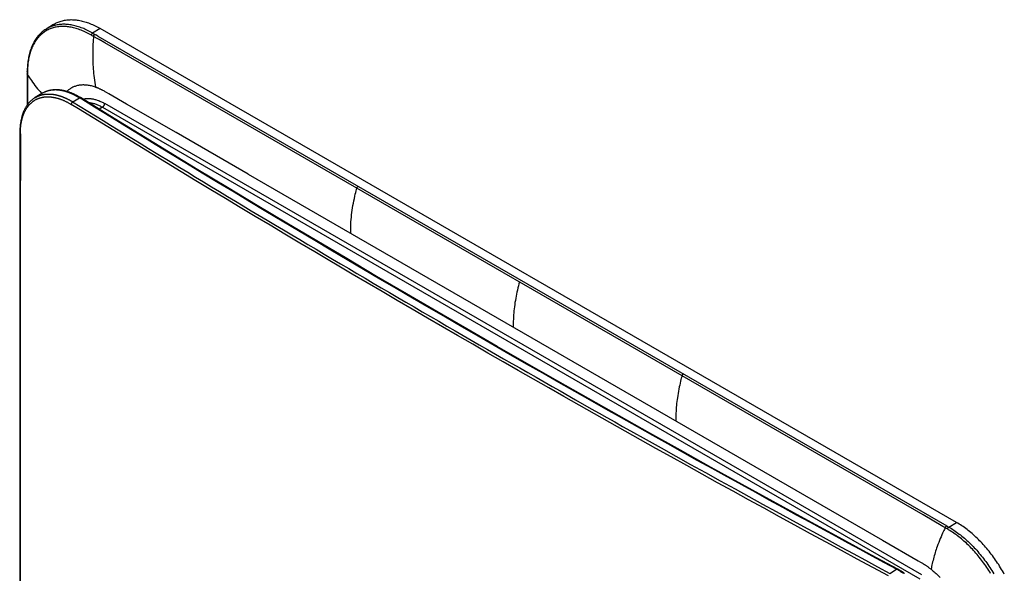
# Model space of a CAD drawing. Units: millimetres. Extents: x -76 to 102, y -145 to 188.
# Drawn here: x -76 to 84, y 98 to 188 of the extents above; entities that cross this region are included whole.
import ezdxf

# ---------------------------------------------------------------- set-up
doc = ezdxf.new("R2010")
doc.units = ezdxf.units.MM
doc.header["$LTSCALE"] = 16.335
doc.layers.add('IMPORT_IGES', color=7, linetype='CONTINUOUS')

msp = doc.modelspace()

# ---------------------------------------------------------------- linework, layer by layer
at = {"layer": 'IMPORT_IGES', "color": 7, "linetype": 'CONTINUOUS'}
for p, q in [((-70.72, 187.11), (-71.94, 186.35)), ((76.56, 105.81), (-63.1, 186.44)), ((-75.02, 179.43), (-75.02, 179.31)), ((-75.02, 179.31), (-75.02, 173.95)), ((-72.64, 175.82), (-73.72, 175.17))]:
    msp.add_line(p, q, dxfattribs=at)
at = {"layer": 'IMPORT_IGES', "color": 253, "linetype": 'CONTINUOUS'}
for p, q in [((-71.81, 186.43), (-71.92, 186.36)), ((-63.1, 186.44), (-64.35, 185.67)), ((-64.41, 185.27), (-64.56, 185.36)), ((-63.29, 184.63), (-64.41, 185.27)), ((-64.33, 185.68), (-64.15, 185.57)), ((-64.15, 185.57), (-63.84, 185.4)), ((-62.36, 184.09), (-63.29, 184.63)), ((71.08, 107.04), (-62.36, 184.09)), ((-74.99, 179.35), (-74.99, 179.17)), ((-74.99, 179.17), (-74.99, 178.02)), ((-74.99, 178.02), (-74.99, 177.7)), ((-74.99, 177.7), (-74.99, 175.27)), ((-63.9, 176.87), (-63.9, 176.88)), ((-74.99, 175.27), (-74.99, 173.99)), ((-72.62, 175.84), (-72.64, 175.82)), ((-72.46, 175.93), (-72.49, 175.91)), ((-67.6, 174.47), (-66.51, 175.12)), ((-62.55, 176.26), (-62.67, 176.33)), ((-62.42, 176.19), (-62.55, 176.26)), ((-62.3, 176.12), (-62.42, 176.19)), ((-62.1, 176.01), (-62.3, 176.12)), ((-61.72, 175.79), (-62.1, 176.01)), ((-58.84, 174.12), (-61.72, 175.79)), ((-67.65, 174.5), (-65.13, 172.94)), ((-62.73, 173.6), (-63.28, 173.26)), ((-62.73, 173.6), (70.55, 96.64)), ((70.89, 97.25), (-62.39, 174.21)), ((-50.75, 169.45), (-58.84, 174.12)), ((-61.89, 170.37), (-64.28, 171.84)), ((-59.5, 168.9), (-61.89, 170.37)), ((-76.14, 169.27), (-76.15, 153.94)), ((-57.11, 167.44), (-59.5, 168.9)), ((-38.97, 162.65), (-50.75, 169.45)), ((-54.72, 165.98), (-57.11, 167.44)), ((-52.32, 164.51), (-54.72, 165.98)), ((-49.91, 163.05), (-52.32, 164.51)), ((-47.51, 161.59), (-49.91, 163.05)), ((-38.97, 162.65), (64.48, 102.92)), ((-45.1, 160.13), (-47.51, 161.59)), ((-42.68, 158.68), (-45.1, 160.13)), ((-40.27, 157.22), (-42.68, 158.68)), ((-37.85, 155.77), (-40.27, 157.22)), ((-35.42, 154.32), (-37.85, 155.77)), ((-32.99, 152.87), (-35.42, 154.32)), ((-76.15, 153.94), (-76.16, 134.22)), ((-30.56, 151.42), (-32.99, 152.87)), ((-28.13, 149.98), (-30.56, 151.42)), ((-25.69, 148.53), (-28.13, 149.98)), ((-19.58, 144.93), (-22.03, 146.37)), ((-17.13, 143.49), (-19.58, 144.93)), ((-14.68, 142.05), (-17.13, 143.49)), ((-12.22, 140.62), (-14.68, 142.05)), ((-9.76, 139.18), (-12.22, 140.62)), ((-7.3, 137.75), (-9.76, 139.18)), ((-4.83, 136.33), (-7.3, 137.75)), ((4.25, 137.94), (4.25, 137.69)), ((-2.36, 134.9), (-4.83, 136.33)), ((0.11, 133.47), (-2.36, 134.9)), ((-76.16, 134.22), (-76.17, 108.27)), ((2.59, 132.05), (0.11, 133.47)), ((5.07, 130.62), (2.59, 132.05)), ((7.55, 129.21), (5.07, 130.62)), ((10.03, 127.79), (7.55, 129.21)), ((12.52, 126.37), (10.03, 127.79)), ((15.01, 124.96), (12.52, 126.37)), ((14.42, 125.84), (16.97, 124.39)), ((17.51, 123.54), (15.01, 124.96)), ((20, 122.13), (17.51, 123.54)), ((22.51, 120.72), (20, 122.13)), ((25.01, 119.32), (22.51, 120.72)), ((27.52, 117.91), (25.01, 119.32)), ((25.92, 119.35), (28.35, 117.99)), ((30.03, 116.51), (27.52, 117.91)), ((28.35, 117.99), (30.75, 116.65)), ((32.54, 115.11), (30.03, 116.51)), ((30.75, 116.65), (33.17, 115.3)), ((35.05, 113.71), (32.54, 115.11)), ((33.17, 115.3), (35.59, 113.95)), ((37.57, 112.31), (35.05, 113.71)), ((35.59, 113.95), (38.02, 112.61)), ((38.02, 112.61), (40.43, 111.28)), ((40.1, 110.91), (37.57, 112.31)), ((42.62, 109.52), (40.1, 110.91)), ((40.43, 111.28), (42.67, 110.04)), ((45.15, 108.13), (42.62, 109.52)), ((42.67, 110.04), (44.88, 108.82)), ((-76.17, 108.27), (-76.18, 80.44)), ((44.88, 108.82), (47.11, 107.6)), ((47.67, 106.74), (45.15, 108.13)), ((47.11, 107.6), (49.33, 106.38)), ((50.2, 105.36), (47.67, 106.74)), ((49.33, 106.38), (51.57, 105.16)), ((74.33, 105.17), (71.08, 107.04)), ((52.73, 103.98), (50.2, 105.36)), ((51.57, 105.16), (53.79, 103.95)), ((74.9, 104.84), (74.33, 105.17)), ((75.05, 104.75), (74.9, 104.84)), ((75.09, 105.18), (75.28, 105.07)), ((75.28, 105.07), (76.56, 105.81)), ((55.26, 102.6), (52.73, 103.98)), ((53.79, 103.95), (55.78, 102.87)), ((55.78, 102.87), (57.73, 101.8)), ((64.48, 102.92), (70.31, 99.56)), ((57.79, 101.22), (55.26, 102.6)), ((57.73, 101.8), (59.71, 100.73)), ((60.33, 99.85), (57.79, 101.22)), ((59.71, 100.73), (61.69, 99.66)), ((62.88, 98.47), (60.33, 99.85)), ((61.69, 99.66), (63.68, 98.59)), ((65.44, 97.09), (62.88, 98.47)), ((63.68, 98.59), (65.68, 97.51)), ((65.68, 97.51), (66.78, 98.17)), ((70.31, 99.56), (70.68, 99.34)), ((70.68, 99.34), (70.87, 99.23)), ((70.87, 99.23), (70.99, 99.16))]:
    msp.add_line(p, q, dxfattribs=at)
at = {"layer": 'IMPORT_IGES', "color": 7, "linetype": 'CONTINUOUS'}
for points in [[(-71.92, 186.36), (-72.01, 186.31), (-72.16, 186.21), (-72.3, 186.11), (-72.44, 186), (-72.58, 185.89), (-72.71, 185.77), (-72.85, 185.64), (-72.97, 185.52), (-73.1, 185.38), (-73.22, 185.25), (-73.34, 185.1), (-73.45, 184.95), (-73.56, 184.8), (-73.67, 184.64), (-73.77, 184.48), (-73.87, 184.32), (-73.97, 184.14), (-74.06, 183.97), (-74.15, 183.79), (-74.23, 183.6), (-74.31, 183.42), (-74.39, 183.22), (-74.46, 183.03), (-74.53, 182.83), (-74.59, 182.62), (-74.65, 182.41), (-74.7, 182.2), (-74.75, 181.98), (-74.8, 181.77), (-74.84, 181.54), (-74.88, 181.32), (-74.91, 181.09), (-74.94, 180.86), (-74.96, 180.62), (-74.98, 180.38), (-75, 180.14), (-75.01, 179.9), (-75.02, 179.65), (-75.02, 179.43)], [(-70.72, 187.11), (-70.59, 187.19), (-70.43, 187.27), (-70.28, 187.35), (-70.12, 187.42), (-69.96, 187.49), (-69.8, 187.55), (-69.63, 187.61), (-69.46, 187.66), (-69.29, 187.71), (-69.11, 187.75), (-68.94, 187.79), (-68.76, 187.82), (-68.58, 187.84), (-68.39, 187.86), (-68.21, 187.88), (-68.02, 187.88), (-67.83, 187.89), (-67.64, 187.88), (-67.45, 187.88), (-67.25, 187.86), (-67.05, 187.84), (-66.86, 187.82), (-66.66, 187.79), (-66.45, 187.75), (-66.25, 187.71), (-66.05, 187.66), (-65.84, 187.61), (-65.63, 187.55), (-65.43, 187.49), (-65.22, 187.42), (-65.01, 187.35), (-64.8, 187.27), (-64.59, 187.18), (-64.38, 187.09), (-64.17, 187), (-63.95, 186.9), (-63.74, 186.79), (-63.53, 186.68), (-63.31, 186.56), (-63.1, 186.44)], [(-73.72, 175.17), (-73.81, 175.11), (-73.93, 175.03), (-74.05, 174.95), (-74.16, 174.86), (-74.27, 174.77), (-74.38, 174.67), (-74.49, 174.57), (-74.59, 174.47), (-74.69, 174.36), (-74.79, 174.24), (-74.88, 174.13), (-74.98, 174.01), (-75.07, 173.88), (-75.15, 173.75), (-75.24, 173.62), (-75.32, 173.48), (-75.39, 173.34), (-75.47, 173.19), (-75.54, 173.04), (-75.61, 172.89), (-75.67, 172.73), (-75.73, 172.57), (-75.79, 172.4), (-75.84, 172.24), (-75.89, 172.07), (-75.94, 171.89), (-75.98, 171.71), (-76.02, 171.53), (-76.06, 171.35), (-76.09, 171.16), (-76.12, 170.97), (-76.15, 170.78), (-76.17, 170.59), (-76.19, 170.39), (-76.21, 170.19), (-76.22, 169.99), (-76.23, 169.79), (-76.23, 169.58), (-76.23, 169.41)], [(-66.35, 175.16), (-66.41, 175.2), (-66.47, 175.23), (-66.52, 175.26), (-66.56, 175.28), (-66.61, 175.31), (-66.66, 175.34), (-66.71, 175.37), (-66.77, 175.4), (-66.82, 175.43), (-66.88, 175.46), (-66.94, 175.49), (-67, 175.52), (-67.05, 175.55), (-67.12, 175.59), (-67.18, 175.62), (-67.24, 175.65), (-67.3, 175.68), (-67.37, 175.71), (-67.43, 175.74), (-67.5, 175.77), (-67.56, 175.8), (-67.63, 175.83), (-67.7, 175.86), (-67.77, 175.89), (-67.84, 175.92), (-67.91, 175.94), (-67.98, 175.97), (-68.05, 176), (-68.13, 176.03), (-68.2, 176.05), (-68.27, 176.08), (-68.35, 176.1), (-68.42, 176.13), (-68.5, 176.15), (-68.57, 176.17), (-68.65, 176.19), (-68.73, 176.22), (-68.8, 176.24), (-68.88, 176.26), (-68.96, 176.27), (-69.04, 176.29), (-69.12, 176.31), (-69.2, 176.33), (-69.28, 176.34), (-69.36, 176.36), (-69.44, 176.37), (-69.52, 176.38), (-69.6, 176.39), (-69.68, 176.4), (-69.76, 176.41), (-69.85, 176.42), (-69.93, 176.43), (-70.01, 176.43), (-70.1, 176.44), (-70.18, 176.44), (-70.26, 176.44), (-70.35, 176.44), (-70.43, 176.44), (-70.52, 176.44), (-70.61, 176.43), (-70.69, 176.43), (-70.78, 176.42), (-70.87, 176.41), (-70.95, 176.4), (-71.04, 176.39), (-71.13, 176.38), (-71.22, 176.36), (-71.31, 176.34), (-71.4, 176.32), (-71.49, 176.3), (-71.58, 176.28), (-71.67, 176.25), (-71.75, 176.23), (-71.84, 176.2), (-71.93, 176.16), (-72.02, 176.13), (-72.11, 176.09), (-72.2, 176.05), (-72.29, 176.01), (-72.38, 175.97), (-72.47, 175.92), (-72.56, 175.87), (-72.64, 175.82)], [(66.95, 98.19), (61.86, 100.93), (56.78, 103.69), (51.71, 106.45), (46.65, 109.23), (41.59, 112.02), (36.54, 114.81), (31.51, 117.61), (26.5, 120.41), (21.5, 123.23), (16.51, 126.05), (11.54, 128.87), (6.58, 131.71), (1.63, 134.55), (-3.3, 137.4), (-8.23, 140.26), (-13.14, 143.12), (-18.04, 145.99), (-22.92, 148.88), (-27.8, 151.76), (-32.66, 154.66), (-37.51, 157.57), (-42.35, 160.48), (-47.17, 163.4), (-51.98, 166.32), (-56.78, 169.26), (-61.57, 172.2), (-66.35, 175.16)], [(-76.23, 169.41), (-76.24, 143.13), (-76.25, 117.38), (-76.25, 92.2), (-76.25, 67.61), (-76.25, 43.58), (-76.25, 20.03), (-76.24, -3.07), (-76.24, -25.69), (-76.23, -47.76)], [(84.34, 97.38), (84.19, 97.64), (84.04, 97.9), (83.89, 98.16), (83.74, 98.42), (83.58, 98.68), (83.42, 98.93), (83.25, 99.19), (83.09, 99.44), (82.92, 99.68), (82.75, 99.93), (82.57, 100.17), (82.39, 100.41), (82.22, 100.65), (82.03, 100.88), (81.85, 101.11), (81.66, 101.34), (81.48, 101.57), (81.29, 101.79), (81.1, 102.01), (80.9, 102.22), (80.71, 102.43), (80.51, 102.64), (80.31, 102.84), (80.11, 103.04), (79.91, 103.24), (79.71, 103.43), (79.5, 103.62), (79.3, 103.81), (79.09, 103.99), (78.88, 104.16), (78.68, 104.34), (78.47, 104.5), (78.26, 104.67), (78.04, 104.83), (77.83, 104.98), (77.62, 105.13), (77.41, 105.28), (77.2, 105.42), (76.98, 105.55), (76.77, 105.68), (76.56, 105.81)], [(68.06, 97.51), (67.87, 97.64), (67.68, 97.76), (67.49, 97.88), (67.3, 97.99), (67.11, 98.1), (66.95, 98.19)]]:
    msp.add_lwpolyline(points, dxfattribs=at)
at = {"layer": 'IMPORT_IGES', "color": 253, "linetype": 'CONTINUOUS'}
for points in [[(-64.56, 185.36), (-64.77, 185.48), (-64.98, 185.6), (-65.19, 185.7), (-65.4, 185.81), (-65.61, 185.91), (-65.82, 186), (-66.03, 186.09), (-66.24, 186.17), (-66.44, 186.25), (-66.65, 186.32), (-66.85, 186.39), (-67.06, 186.45), (-67.26, 186.5), (-67.46, 186.56), (-67.66, 186.6), (-67.86, 186.64), (-68.05, 186.68), (-68.25, 186.71), (-68.44, 186.73), (-68.64, 186.75), (-68.83, 186.76), (-69.02, 186.77), (-69.2, 186.77), (-69.39, 186.77), (-69.57, 186.76), (-69.76, 186.75), (-69.94, 186.73), (-70.11, 186.71), (-70.29, 186.68), (-70.46, 186.64), (-70.63, 186.6), (-70.8, 186.56), (-70.97, 186.51), (-71.13, 186.45), (-71.29, 186.39), (-71.45, 186.32), (-71.61, 186.25), (-71.76, 186.17), (-71.91, 186.09), (-72.05, 186), (-72.2, 185.91), (-72.34, 185.81), (-72.48, 185.71), (-72.61, 185.6), (-72.74, 185.49), (-72.87, 185.37), (-72.99, 185.25), (-73.11, 185.12), (-73.23, 184.99), (-73.34, 184.85), (-73.45, 184.71), (-73.56, 184.57), (-73.66, 184.42), (-73.76, 184.26), (-73.86, 184.11), (-73.95, 183.94), (-74.04, 183.77), (-74.12, 183.6), (-74.21, 183.43), (-74.28, 183.25), (-74.36, 183.06), (-74.43, 182.88), (-74.49, 182.68), (-74.55, 182.49), (-74.61, 182.29), (-74.66, 182.09), (-74.71, 181.88), (-74.76, 181.67), (-74.8, 181.46), (-74.84, 181.24), (-74.87, 181.02), (-74.9, 180.79), (-74.92, 180.56), (-74.95, 180.33), (-74.96, 180.09), (-74.97, 179.85), (-74.98, 179.6), (-74.99, 179.35)], [(-64.33, 185.68), (-64.54, 185.8), (-64.76, 185.92), (-64.97, 186.03), (-65.18, 186.13), (-65.39, 186.23), (-65.6, 186.33), (-65.81, 186.42), (-66.02, 186.5), (-66.23, 186.58), (-66.44, 186.66), (-66.65, 186.73), (-66.86, 186.79), (-67.06, 186.85), (-67.27, 186.9), (-67.47, 186.95), (-67.68, 186.99), (-67.88, 187.03), (-68.08, 187.06), (-68.28, 187.08), (-68.47, 187.1), (-68.67, 187.12), (-68.86, 187.13), (-69.06, 187.13), (-69.25, 187.13), (-69.43, 187.12), (-69.62, 187.11), (-69.8, 187.09), (-69.98, 187.06), (-70.16, 187.03), (-70.34, 187), (-70.51, 186.95), (-70.69, 186.91), (-70.85, 186.85), (-71.02, 186.8), (-71.18, 186.73), (-71.35, 186.67), (-71.5, 186.59), (-71.66, 186.51), (-71.81, 186.43)], [(-64.56, 185.36), (-64.56, 185.38), (-64.55, 185.39), (-64.55, 185.41), (-64.54, 185.43), (-64.53, 185.44), (-64.53, 185.46), (-64.52, 185.47), (-64.51, 185.49), (-64.5, 185.5), (-64.49, 185.52), (-64.48, 185.53), (-64.47, 185.55), (-64.46, 185.56), (-64.45, 185.57), (-64.44, 185.59), (-64.43, 185.6), (-64.42, 185.61), (-64.41, 185.62), (-64.4, 185.64), (-64.38, 185.65), (-64.37, 185.66), (-64.36, 185.66), (-64.35, 185.67)], [(-64.22, 185.17), (-64.24, 184.9), (-64.26, 184.58), (-64.28, 184.24), (-64.3, 183.93), (-64.31, 183.66), (-64.32, 183.37), (-64.33, 183.03), (-64.34, 182.68), (-64.34, 182.33), (-64.34, 181.97), (-64.33, 181.62), (-64.33, 181.26), (-64.32, 180.9), (-64.3, 180.54), (-64.28, 180.17), (-64.26, 179.82), (-64.23, 179.47), (-64.19, 179.11), (-64.16, 178.75), (-64.11, 178.38), (-64.06, 178.02), (-64.01, 177.64), (-63.95, 177.26), (-63.89, 176.87)], [(-64.22, 185.17), (-64.22, 185.18), (-64.21, 185.2), (-64.21, 185.21), (-64.2, 185.23), (-64.19, 185.25), (-64.19, 185.26), (-64.18, 185.28), (-64.17, 185.29), (-64.16, 185.31), (-64.15, 185.32), (-64.14, 185.34), (-64.13, 185.35), (-64.12, 185.37), (-64.11, 185.38), (-64.1, 185.39), (-64.09, 185.4), (-64.08, 185.42), (-64.07, 185.43), (-64.06, 185.44), (-64.04, 185.45), (-64.03, 185.46), (-64.02, 185.47), (-64.01, 185.48), (-64, 185.48)], [(-63.53, 185.22), (-63.69, 185.31), (-63.84, 185.4)], [(-63.53, 185.22), (74.98, 105.24), (75.09, 105.18)], [(-74.99, 179.35), (-74.99, 179.35), (-75, 179.36), (-75, 179.37), (-75.01, 179.38), (-75.01, 179.39), (-75.02, 179.4), (-75.02, 179.41), (-75.02, 179.42), (-75.02, 179.43)], [(-74.99, 178.95), (-74.99, 178.96), (-75, 178.97), (-75.01, 178.98), (-75.01, 178.99), (-75.01, 179), (-75.02, 179.01), (-75.02, 179.02), (-75.02, 179.03), (-75.02, 179.04)], [(-74.99, 178.95), (-74.93, 178.85), (-74.85, 178.72), (-74.75, 178.57), (-74.63, 178.38), (-74.5, 178.18), (-74.34, 177.95), (-74.17, 177.7), (-73.97, 177.43), (-73.76, 177.15), (-73.55, 176.88), (-73.33, 176.61), (-73.12, 176.36), (-72.93, 176.14), (-72.75, 175.94), (-72.64, 175.82)], [(-65.35, 177.2), (-65.5, 177.22), (-65.66, 177.22), (-65.81, 177.23), (-65.96, 177.23), (-66.11, 177.22), (-66.25, 177.21), (-66.4, 177.2), (-66.54, 177.17), (-66.68, 177.15), (-66.82, 177.12), (-66.96, 177.09), (-67.09, 177.05), (-67.22, 177), (-67.35, 176.96), (-67.48, 176.9), (-67.61, 176.85), (-67.73, 176.78), (-67.85, 176.72), (-67.97, 176.65), (-68.08, 176.57), (-68.2, 176.49), (-68.3, 176.41), (-68.41, 176.32), (-68.52, 176.23), (-68.57, 176.17)], [(-63.9, 176.88), (-64.07, 176.93), (-64.23, 176.98), (-64.4, 177.03), (-64.56, 177.07), (-64.72, 177.1), (-64.88, 177.14), (-65.04, 177.16), (-65.19, 177.19), (-65.35, 177.2)], [(-62.67, 176.33), (-62.73, 176.36), (-62.8, 176.39), (-62.86, 176.43), (-62.93, 176.46), (-63.01, 176.5), (-63.08, 176.54), (-63.16, 176.57), (-63.24, 176.61), (-63.32, 176.64), (-63.4, 176.68), (-63.49, 176.72), (-63.57, 176.75), (-63.65, 176.78), (-63.74, 176.81), (-63.82, 176.84), (-63.9, 176.87)], [(-76.14, 169.27), (-76.14, 169.38), (-76.14, 169.48), (-76.14, 169.59), (-76.14, 169.69), (-76.13, 169.79), (-76.13, 169.89), (-76.12, 170), (-76.11, 170.1), (-76.11, 170.2), (-76.1, 170.3), (-76.09, 170.4), (-76.08, 170.5), (-76.06, 170.59), (-76.05, 170.69), (-76.04, 170.79), (-76.02, 170.88), (-76.01, 170.98), (-75.99, 171.07), (-75.97, 171.17), (-75.96, 171.26), (-75.94, 171.35), (-75.92, 171.44), (-75.9, 171.53), (-75.87, 171.62), (-75.85, 171.71), (-75.83, 171.79), (-75.8, 171.88), (-75.78, 171.97), (-75.75, 172.05), (-75.73, 172.13), (-75.7, 172.22), (-75.67, 172.3), (-75.64, 172.38), (-75.61, 172.46), (-75.58, 172.54), (-75.54, 172.61), (-75.51, 172.69), (-75.48, 172.77), (-75.44, 172.84), (-75.41, 172.92), (-75.37, 172.99), (-75.33, 173.06), (-75.29, 173.13), (-75.25, 173.2), (-75.21, 173.27), (-75.17, 173.34), (-75.13, 173.41), (-75.09, 173.47), (-75.04, 173.54), (-75, 173.6), (-74.95, 173.66), (-74.91, 173.73), (-74.86, 173.79), (-74.81, 173.85), (-74.76, 173.9), (-74.71, 173.96), (-74.66, 174.02), (-74.61, 174.07), (-74.56, 174.13), (-74.51, 174.18), (-74.46, 174.23), (-74.4, 174.28), (-74.35, 174.33), (-74.29, 174.38), (-74.24, 174.42), (-74.18, 174.47), (-74.12, 174.51), (-74.06, 174.56), (-74, 174.6), (-73.94, 174.64), (-73.88, 174.68), (-73.82, 174.72), (-73.76, 174.76), (-73.7, 174.79), (-73.63, 174.83), (-73.57, 174.86), (-73.51, 174.89), (-73.44, 174.92), (-73.38, 174.95), (-73.31, 174.98), (-73.24, 175.01), (-73.17, 175.04), (-73.11, 175.06), (-73.04, 175.09), (-72.97, 175.11), (-72.9, 175.13), (-72.83, 175.15), (-72.75, 175.17), (-72.68, 175.19), (-72.61, 175.2), (-72.54, 175.22), (-72.46, 175.23), (-72.39, 175.24), (-72.31, 175.26), (-72.24, 175.27), (-72.16, 175.27), (-72.09, 175.28), (-72.01, 175.29), (-71.93, 175.29), (-71.86, 175.3), (-71.78, 175.3), (-71.7, 175.3), (-71.62, 175.3), (-71.54, 175.3), (-71.46, 175.29), (-71.38, 175.29), (-71.3, 175.29), (-71.22, 175.28), (-71.14, 175.27), (-71.06, 175.26), (-70.97, 175.25), (-70.89, 175.24), (-70.81, 175.23), (-70.72, 175.21), (-70.64, 175.2), (-70.56, 175.18), (-70.47, 175.16), (-70.39, 175.14), (-70.3, 175.12), (-70.22, 175.1), (-70.13, 175.08), (-70.05, 175.05), (-69.96, 175.03), (-69.88, 175), (-69.79, 174.97), (-69.7, 174.94), (-69.62, 174.91), (-69.53, 174.88), (-69.44, 174.85), (-69.35, 174.82), (-69.27, 174.78), (-69.18, 174.74), (-69.09, 174.71), (-69, 174.67), (-68.92, 174.63), (-68.83, 174.58), (-68.74, 174.54), (-68.65, 174.5), (-68.56, 174.45), (-68.47, 174.41), (-68.39, 174.36), (-68.3, 174.31), (-68.21, 174.26), (-68.12, 174.21), (-68.04, 174.16), (-67.95, 174.11), (-67.85, 174.05)], [(-73.71, 175.18), (-73.67, 175.2), (-73.64, 175.21), (-73.61, 175.23), (-73.58, 175.25), (-73.55, 175.27), (-73.52, 175.28), (-73.48, 175.3), (-73.45, 175.32), (-73.42, 175.33), (-73.39, 175.35), (-73.35, 175.36), (-73.32, 175.38), (-73.29, 175.39), (-73.25, 175.41), (-73.22, 175.42), (-73.19, 175.44), (-73.15, 175.45), (-73.12, 175.46), (-73.09, 175.48), (-73.05, 175.49), (-73.02, 175.5), (-72.98, 175.52), (-72.95, 175.53), (-72.91, 175.54), (-72.88, 175.55), (-72.84, 175.56), (-72.81, 175.57), (-72.77, 175.58), (-72.74, 175.59), (-72.7, 175.6), (-72.67, 175.61), (-72.63, 175.62), (-72.59, 175.63), (-72.56, 175.64), (-72.52, 175.65), (-72.48, 175.65), (-72.45, 175.66), (-72.41, 175.67), (-72.37, 175.68), (-72.34, 175.68), (-72.3, 175.69), (-72.26, 175.69), (-72.23, 175.7), (-72.19, 175.71), (-72.15, 175.71), (-72.11, 175.72), (-72.07, 175.72), (-72.04, 175.72), (-72, 175.73), (-71.96, 175.73), (-71.92, 175.74), (-71.88, 175.74), (-71.84, 175.74), (-71.81, 175.74), (-71.77, 175.75), (-71.73, 175.75), (-71.69, 175.75), (-71.65, 175.75), (-71.61, 175.75), (-71.57, 175.75), (-71.53, 175.75), (-71.49, 175.75), (-71.45, 175.75), (-71.41, 175.75), (-71.37, 175.75), (-71.33, 175.75), (-71.29, 175.75), (-71.25, 175.74), (-71.21, 175.74), (-71.17, 175.74), (-71.13, 175.74), (-71.09, 175.73), (-71.05, 175.73), (-71.01, 175.72), (-70.97, 175.72), (-70.93, 175.72), (-70.88, 175.71), (-70.84, 175.71), (-70.8, 175.7), (-70.76, 175.69), (-70.72, 175.69), (-70.68, 175.68), (-70.64, 175.68), (-70.59, 175.67), (-70.55, 175.66), (-70.51, 175.65), (-70.47, 175.65), (-70.43, 175.64), (-70.38, 175.63), (-70.34, 175.62), (-70.3, 175.61), (-70.26, 175.6), (-70.21, 175.59), (-70.17, 175.58), (-70.13, 175.57), (-70.09, 175.56), (-70.04, 175.55), (-70, 175.54), (-69.96, 175.53), (-69.92, 175.51), (-69.87, 175.5), (-69.83, 175.49), (-69.79, 175.48), (-69.74, 175.46), (-69.7, 175.45), (-69.66, 175.44), (-69.61, 175.42), (-69.57, 175.41), (-69.53, 175.39), (-69.48, 175.38), (-69.44, 175.36), (-69.4, 175.35), (-69.35, 175.33), (-69.31, 175.32), (-69.27, 175.3), (-69.22, 175.28), (-69.18, 175.27), (-69.14, 175.25), (-69.09, 175.23), (-69.05, 175.21), (-69, 175.19), (-68.96, 175.18), (-68.91, 175.16), (-68.87, 175.14), (-68.82, 175.12), (-68.78, 175.1), (-68.74, 175.08), (-68.69, 175.06), (-68.64, 175.04), (-68.6, 175.01), (-68.55, 174.99), (-68.51, 174.97), (-68.46, 174.95), (-68.42, 174.92), (-68.37, 174.9), (-68.33, 174.88), (-68.28, 174.85), (-68.23, 174.83), (-68.19, 174.81), (-68.14, 174.78), (-68.09, 174.75), (-68.05, 174.73), (-68, 174.7), (-67.95, 174.67), (-67.9, 174.65), (-67.85, 174.62), (-67.81, 174.59), (-67.76, 174.56), (-67.71, 174.53), (-67.65, 174.5)], [(-72.52, 175.89), (-72.56, 175.87), (-72.59, 175.85)], [(-72.36, 175.98), (-72.39, 175.96), (-72.42, 175.95)], [(-66.56, 175.16), (-66.62, 175.19), (-66.67, 175.22), (-66.72, 175.25), (-66.77, 175.28), (-66.83, 175.31), (-66.88, 175.34), (-66.93, 175.37), (-66.98, 175.4), (-67.03, 175.43), (-67.08, 175.46), (-67.13, 175.48), (-67.18, 175.51), (-67.23, 175.53), (-67.28, 175.56), (-67.33, 175.58), (-67.38, 175.61), (-67.43, 175.63), (-67.48, 175.66), (-67.53, 175.68), (-67.58, 175.7), (-67.63, 175.73), (-67.68, 175.75), (-67.73, 175.77), (-67.77, 175.79), (-67.82, 175.81), (-67.87, 175.83), (-67.92, 175.85), (-67.96, 175.87), (-68.01, 175.89), (-68.06, 175.91), (-68.1, 175.93), (-68.15, 175.95), (-68.2, 175.97), (-68.25, 175.98), (-68.29, 176), (-68.34, 176.02), (-68.39, 176.03), (-68.43, 176.05), (-68.48, 176.06), (-68.52, 176.08), (-68.57, 176.09), (-68.61, 176.11), (-68.66, 176.12), (-68.71, 176.14), (-68.75, 176.15), (-68.8, 176.16), (-68.84, 176.18), (-68.89, 176.19), (-68.93, 176.2), (-68.98, 176.21), (-69.02, 176.22), (-69.06, 176.23), (-69.11, 176.25), (-69.15, 176.26), (-69.2, 176.27), (-69.24, 176.28), (-69.29, 176.28), (-69.33, 176.29), (-69.37, 176.3), (-69.42, 176.31), (-69.46, 176.32), (-69.5, 176.33), (-69.55, 176.33), (-69.59, 176.34), (-69.63, 176.35), (-69.68, 176.35), (-69.72, 176.36), (-69.76, 176.36), (-69.8, 176.37), (-69.85, 176.37), (-69.89, 176.38), (-69.93, 176.38), (-69.97, 176.39), (-70.02, 176.39), (-70.06, 176.39), (-70.1, 176.4), (-70.14, 176.4), (-70.19, 176.4), (-70.23, 176.4), (-70.27, 176.41), (-70.31, 176.41), (-70.35, 176.41), (-70.39, 176.41), (-70.43, 176.41), (-70.48, 176.41), (-70.52, 176.41), (-70.56, 176.41), (-70.6, 176.41), (-70.64, 176.4), (-70.68, 176.4), (-70.72, 176.4), (-70.76, 176.4), (-70.8, 176.4), (-70.84, 176.39), (-70.88, 176.39), (-70.92, 176.39), (-70.96, 176.38), (-71, 176.38), (-71.04, 176.37), (-71.08, 176.37), (-71.12, 176.36), (-71.16, 176.36), (-71.19, 176.35), (-71.23, 176.34), (-71.27, 176.34), (-71.31, 176.33), (-71.35, 176.32), (-71.39, 176.31), (-71.42, 176.31), (-71.46, 176.3), (-71.5, 176.29), (-71.54, 176.28), (-71.57, 176.27), (-71.61, 176.26), (-71.65, 176.25), (-71.69, 176.24), (-71.72, 176.23), (-71.76, 176.22), (-71.8, 176.21), (-71.83, 176.19), (-71.87, 176.18), (-71.9, 176.17), (-71.94, 176.16), (-71.98, 176.14), (-72.01, 176.13), (-72.05, 176.12), (-72.08, 176.1), (-72.12, 176.09), (-72.15, 176.07), (-72.19, 176.06), (-72.22, 176.04), (-72.25, 176.03), (-72.29, 176.01), (-72.32, 176)], [(66.78, 98.17), (64.78, 99.24), (62.8, 100.31), (60.81, 101.38), (58.86, 102.44), (56.92, 103.5), (54.89, 104.6), (52.72, 105.79), (50.46, 107.02), (48.2, 108.26), (46, 109.47), (43.8, 110.68), (41.53, 111.93), (39.15, 113.24), (36.71, 114.6), (34.27, 115.95), (31.87, 117.29), (29.47, 118.63), (27.02, 120), (24.49, 121.42), (21.92, 122.87), (19.35, 124.32), (16.81, 125.76), (14.27, 127.2), (11.7, 128.66), (9.07, 130.16), (6.42, 131.68), (3.76, 133.2), (1.13, 134.71), (-1.49, 136.23), (-4.13, 137.75), (-6.8, 139.3), (-9.49, 140.86), (-12.17, 142.43), (-14.83, 143.99), (-17.5, 145.55), (-20.16, 147.12), (-22.82, 148.69), (-25.49, 150.27), (-28.14, 151.84), (-30.8, 153.42), (-33.45, 155.01), (-36.09, 156.59), (-38.7, 158.15), (-41.29, 159.71), (-43.88, 161.27), (-46.47, 162.85), (-49.07, 164.42), (-51.63, 165.98), (-54.14, 167.51), (-56.61, 169.02), (-59.08, 170.54), (-61.56, 172.06), (-64.03, 173.59), (-66.56, 175.16)], [(-66.32, 175.14), (-66.33, 175.14), (-66.34, 175.15), (-66.35, 175.15), (-66.36, 175.15), (-66.37, 175.15), (-66.38, 175.16), (-66.39, 175.16), (-66.4, 175.16), (-66.41, 175.15), (-66.42, 175.15), (-66.43, 175.15), (-66.45, 175.15), (-66.46, 175.14), (-66.47, 175.14), (-66.48, 175.13), (-66.49, 175.13), (-66.51, 175.12)], [(-67.6, 174.47), (-67.62, 174.46), (-67.63, 174.45), (-67.64, 174.44), (-67.65, 174.43), (-67.67, 174.42), (-67.68, 174.41), (-67.69, 174.4), (-67.7, 174.39), (-67.72, 174.37), (-67.73, 174.36), (-67.74, 174.35), (-67.75, 174.33), (-67.76, 174.32), (-67.77, 174.3), (-67.78, 174.29), (-67.79, 174.27), (-67.8, 174.26), (-67.8, 174.24), (-67.81, 174.23), (-67.82, 174.21), (-67.83, 174.19), (-67.83, 174.18), (-67.84, 174.16), (-67.84, 174.14), (-67.84, 174.13), (-67.85, 174.11), (-67.85, 174.1), (-67.85, 174.08), (-67.85, 174.07), (-67.85, 174.05)], [(-64.28, 171.84), (-66.66, 173.31), (-67.85, 174.05)], [(-65.95, 174.91), (-65.85, 174.94), (-65.74, 174.96), (-65.62, 174.98), (-65.51, 175), (-65.39, 175.01), (-65.27, 175.02), (-65.15, 175.02), (-65.03, 175.02), (-64.91, 175.02), (-64.78, 175.01), (-64.65, 175), (-64.53, 174.99), (-64.4, 174.97), (-64.27, 174.94), (-64.14, 174.92), (-64.01, 174.88), (-63.88, 174.85), (-63.74, 174.81), (-63.61, 174.77), (-63.47, 174.72), (-63.34, 174.67), (-63.2, 174.61), (-63.07, 174.55), (-62.93, 174.49), (-62.8, 174.43), (-62.66, 174.36), (-62.52, 174.28), (-62.39, 174.21)], [(-65.07, 174.36), (-64.96, 174.36), (-64.83, 174.34), (-64.71, 174.33), (-64.58, 174.31), (-64.45, 174.28), (-64.33, 174.25), (-64.2, 174.22), (-64.07, 174.18), (-63.93, 174.14), (-63.8, 174.1), (-63.67, 174.05), (-63.54, 174), (-63.4, 173.94), (-63.27, 173.88), (-63.14, 173.81), (-63, 173.74), (-62.87, 173.67), (-62.73, 173.6)], [(-62.73, 173.6), (-62.72, 173.61), (-62.7, 173.62), (-62.68, 173.63), (-62.67, 173.64), (-62.65, 173.66), (-62.64, 173.67), (-62.62, 173.69), (-62.6, 173.7), (-62.59, 173.72), (-62.57, 173.74), (-62.56, 173.75), (-62.55, 173.77), (-62.53, 173.79), (-62.52, 173.81), (-62.51, 173.83), (-62.49, 173.85), (-62.48, 173.87), (-62.47, 173.89), (-62.46, 173.91), (-62.45, 173.93), (-62.44, 173.96), (-62.43, 173.98), (-62.42, 174), (-62.42, 174.02), (-62.41, 174.04), (-62.41, 174.06), (-62.4, 174.08), (-62.4, 174.1), (-62.39, 174.13), (-62.39, 174.15), (-62.39, 174.17), (-62.39, 174.19), (-62.39, 174.21)], [(-65.13, 172.94), (-63.89, 172.17), (-62.65, 171.41), (-61.42, 170.65), (-60.18, 169.89), (-58.94, 169.12), (-57.7, 168.36), (-56.45, 167.6), (-55.22, 166.85), (-53.98, 166.09), (-51.45, 164.55)], [(-76.23, 169.41), (-76.23, 169.4), (-76.23, 169.39), (-76.23, 169.38), (-76.23, 169.37), (-76.22, 169.36), (-76.22, 169.35), (-76.21, 169.34), (-76.21, 169.33), (-76.2, 169.32), (-76.19, 169.31), (-76.18, 169.3), (-76.17, 169.3), (-76.16, 169.29), (-76.15, 169.28), (-76.14, 169.27)], [(-51.45, 164.55), (-50.15, 163.76), (-48.85, 162.97), (-47.56, 162.18), (-46.27, 161.4), (-44.97, 160.62), (-43.68, 159.84), (-42.38, 159.05), (-41.08, 158.27), (-39.79, 157.49), (-38.49, 156.71), (-37.19, 155.93), (-35.87, 155.14), (-34.54, 154.35), (-33.22, 153.56), (-31.89, 152.77), (-30.57, 151.98), (-29.24, 151.19), (-27.91, 150.4), (-26.58, 149.61), (-25.25, 148.82), (-23.92, 148.04), (-22.59, 147.25), (-21.26, 146.46), (-19.93, 145.68), (-18.6, 144.9), (-17.27, 144.12), (-15.93, 143.34), (-14.6, 142.55), (-13.26, 141.77), (-11.93, 140.99), (-10.59, 140.21), (-9.25, 139.44), (-7.91, 138.65), (-6.57, 137.87), (-5.23, 137.1), (-3.91, 136.34), (-2.6, 135.58), (-1.29, 134.82), (0.03, 134.06), (1.35, 133.3), (2.67, 132.55), (3.99, 131.79), (5.31, 131.03), (6.63, 130.27), (7.96, 129.51), (9.29, 128.76), (10.6, 128.01), (11.88, 127.28), (14.42, 125.84)], [(-21.27, 160.37), (-21.27, 160.38), (-21.26, 160.4), (-21.26, 160.42), (-21.25, 160.43), (-21.24, 160.45), (-21.24, 160.46), (-21.23, 160.48), (-21.22, 160.49), (-21.21, 160.51), (-21.2, 160.52), (-21.19, 160.54), (-21.18, 160.55), (-21.17, 160.57), (-21.16, 160.58), (-21.15, 160.59), (-21.14, 160.61), (-21.13, 160.62), (-21.12, 160.63), (-21.1, 160.64), (-21.09, 160.65), (-21.08, 160.66), (-21.07, 160.67), (-21.06, 160.68), (-21.04, 160.68)], [(-22.26, 153), (-22.26, 153.39), (-22.26, 153.77), (-22.25, 154.16), (-22.24, 154.54), (-22.22, 154.91), (-22.19, 155.29), (-22.16, 155.66), (-22.12, 156.02), (-22.07, 156.4), (-22.02, 156.78), (-21.96, 157.17), (-21.9, 157.56), (-21.83, 157.95), (-21.75, 158.34), (-21.67, 158.72), (-21.59, 159.07), (-21.52, 159.4), (-21.45, 159.7), (-21.38, 159.97), (-21.32, 160.19), (-21.27, 160.37)], [(-22.03, 146.37), (-24.47, 147.81), (-25.69, 148.53)], [(5.25, 145.06), (5.17, 144.78), (5.08, 144.44), (5, 144.09), (4.92, 143.75), (4.85, 143.43), (4.78, 143.1), (4.71, 142.76), (4.65, 142.42), (4.59, 142.07), (4.53, 141.72), (4.48, 141.37), (4.43, 141.02), (4.39, 140.69), (4.36, 140.35), (4.33, 140.02), (4.3, 139.69), (4.29, 139.35), (4.27, 139.01), (4.26, 138.66), (4.26, 138.31), (4.25, 137.94)], [(31.76, 129.75), (31.72, 129.58), (31.66, 129.37), (31.6, 129.13), (31.53, 128.86), (31.47, 128.57), (31.4, 128.25), (31.33, 127.93), (31.26, 127.59), (31.19, 127.24), (31.13, 126.88), (31.07, 126.53), (31.01, 126.18), (30.97, 125.86), (30.93, 125.55), (30.9, 125.24), (30.86, 124.92), (30.84, 124.61), (30.82, 124.29), (30.8, 123.97), (30.79, 123.65), (30.78, 123.34), (30.77, 123.02), (30.77, 122.7), (30.77, 122.38)], [(31.99, 130.06), (31.98, 130.06), (31.96, 130.05), (31.95, 130.04), (31.94, 130.03), (31.93, 130.02), (31.92, 130.01), (31.91, 130), (31.89, 129.99), (31.88, 129.97), (31.87, 129.96), (31.86, 129.95), (31.85, 129.93), (31.84, 129.92), (31.83, 129.9), (31.82, 129.89), (31.81, 129.87), (31.81, 129.86), (31.8, 129.84), (31.79, 129.83), (31.78, 129.81), (31.78, 129.8), (31.77, 129.78), (31.77, 129.76), (31.76, 129.75)], [(16.97, 124.39), (18.25, 123.67), (19.52, 122.95), (20.8, 122.23), (22.08, 121.5), (23.37, 120.78), (25.92, 119.35)], [(74.71, 104.95), (74.65, 104.83), (74.58, 104.68), (74.49, 104.5), (74.39, 104.29), (74.28, 104.05), (74.16, 103.79), (74.03, 103.49), (73.9, 103.17), (73.76, 102.85), (73.64, 102.52), (73.51, 102.2), (73.4, 101.9), (73.3, 101.63), (73.22, 101.39), (73.14, 101.15), (73.06, 100.89), (72.98, 100.64), (72.9, 100.38), (72.83, 100.13), (72.77, 99.88), (72.71, 99.63), (72.65, 99.38), (72.59, 99.14), (72.54, 98.9), (72.49, 98.65), (72.45, 98.42), (72.4, 98.18)], [(74.71, 104.95), (74.72, 104.96), (74.72, 104.98), (74.73, 104.99), (74.73, 105.01), (74.74, 105.03), (74.75, 105.04), (74.75, 105.06), (74.76, 105.07), (74.77, 105.09), (74.78, 105.1), (74.79, 105.12), (74.8, 105.13), (74.81, 105.15), (74.82, 105.16), (74.83, 105.17), (74.84, 105.19), (74.86, 105.2), (74.87, 105.21), (74.88, 105.22), (74.89, 105.23), (74.9, 105.24), (74.92, 105.25), (74.93, 105.26), (74.94, 105.26)], [(75.05, 104.75), (75.06, 104.77), (75.06, 104.78), (75.07, 104.8), (75.07, 104.81), (75.08, 104.83), (75.09, 104.84), (75.1, 104.86), (75.1, 104.88), (75.11, 104.89), (75.12, 104.91), (75.13, 104.92), (75.14, 104.94), (75.15, 104.95), (75.16, 104.96), (75.17, 104.98), (75.18, 104.99), (75.2, 105), (75.21, 105.01), (75.22, 105.02), (75.23, 105.03), (75.24, 105.04), (75.25, 105.05), (75.27, 105.06), (75.28, 105.07)], [(82.11, 97.49), (81.96, 97.75), (81.8, 97.99), (81.64, 98.24), (81.47, 98.49), (81.31, 98.73), (81.14, 98.97), (80.97, 99.21), (80.8, 99.44), (80.62, 99.68), (80.44, 99.9), (80.26, 100.13), (80.08, 100.36), (79.9, 100.58), (79.71, 100.79), (79.52, 101.01), (79.33, 101.22), (79.14, 101.43), (78.95, 101.63), (78.75, 101.83), (78.56, 102.03), (78.36, 102.22), (78.16, 102.41), (77.96, 102.59), (77.76, 102.78), (77.55, 102.95), (77.35, 103.13), (77.15, 103.3), (76.94, 103.46), (76.73, 103.62), (76.53, 103.78), (76.32, 103.93), (76.11, 104.08), (75.9, 104.22), (75.69, 104.36), (75.48, 104.5), (75.26, 104.62), (75.05, 104.75)], [(75.28, 105.07), (75.49, 104.94), (75.71, 104.81), (75.92, 104.68), (76.13, 104.54), (76.35, 104.4), (76.56, 104.25), (76.77, 104.09), (76.98, 103.93), (77.19, 103.77), (77.4, 103.6), (77.61, 103.43), (77.82, 103.26), (78.03, 103.08), (78.23, 102.89), (78.44, 102.7), (78.64, 102.51), (78.84, 102.31), (79.04, 102.11), (79.24, 101.91), (79.44, 101.7), (79.63, 101.49), (79.83, 101.27), (80.02, 101.06), (80.21, 100.83), (80.4, 100.61), (80.58, 100.38), (80.77, 100.15), (80.95, 99.92), (81.13, 99.68), (81.3, 99.44), (81.48, 99.2), (81.65, 98.95), (81.82, 98.7), (81.99, 98.45), (82.15, 98.2), (82.31, 97.95), (82.47, 97.69), (82.62, 97.43)], [(66.78, 98.17), (66.79, 98.17), (66.8, 98.18), (66.81, 98.19), (66.82, 98.19), (66.83, 98.2), (66.84, 98.2), (66.85, 98.2), (66.87, 98.2), (66.88, 98.2), (66.89, 98.21), (66.9, 98.21), (66.91, 98.2), (66.92, 98.2), (66.93, 98.2), (66.94, 98.2), (66.94, 98.19), (66.95, 98.19)], [(67.92, 97.47), (67.73, 97.6), (67.54, 97.72), (67.35, 97.84), (67.15, 97.95), (66.96, 98.06), (66.78, 98.17)], [(70.99, 99.16), (71.11, 99.08), (71.17, 99.05), (71.24, 99.01), (71.3, 98.97), (71.37, 98.92), (71.44, 98.88), (71.51, 98.83), (71.59, 98.78), (71.67, 98.73), (71.74, 98.67), (71.83, 98.61), (71.91, 98.55), (71.99, 98.49), (72.08, 98.43), (72.16, 98.37), (72.24, 98.3), (72.32, 98.24)], [(72.32, 98.24), (72.4, 98.18), (72.4, 98.17), (72.4, 98.17), (72.41, 98.17), (72.41, 98.17), (72.41, 98.17), (72.41, 98.17), (72.41, 98.17), (72.41, 98.17)], [(72.41, 98.17), (72.58, 98.03), (72.74, 97.89), (72.9, 97.75), (73.06, 97.61), (73.23, 97.46), (73.38, 97.3), (73.54, 97.15), (73.7, 96.99), (73.86, 96.83)]]:
    msp.add_lwpolyline(points, dxfattribs=at)

doc.saveas('drawing.dxf')
